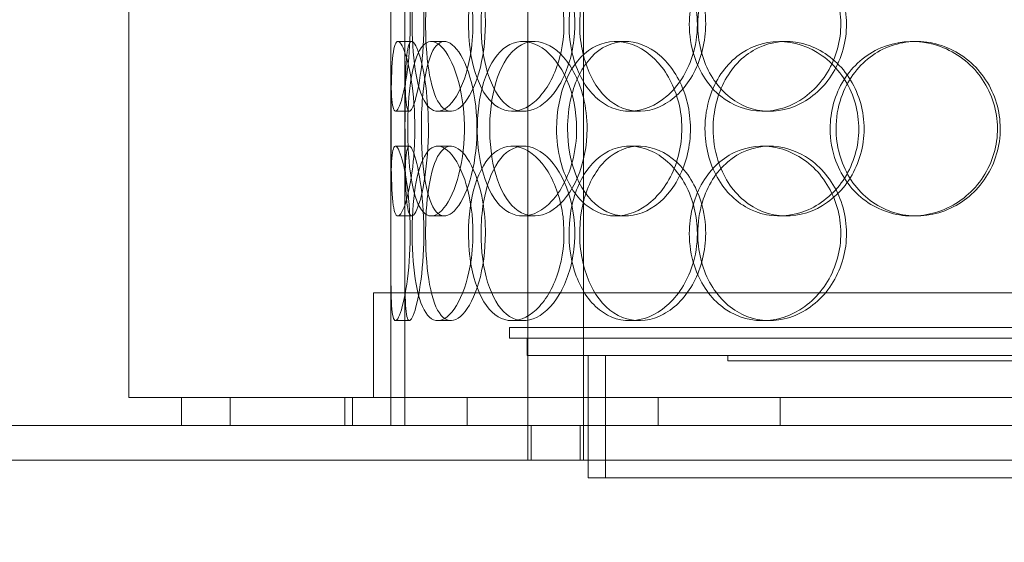
# Model space of a CAD drawing. Units: millimetres. Extents: x 244224 to 277040, y 156335 to 176066.
# Drawn here: x 268212 to 268494, y 170272 to 170422 of the extents above; entities that cross this region are included whole.
import ezdxf

# ---------------------------------------------------------------- set-up
doc = ezdxf.new("R2010")
doc.units = ezdxf.units.MM
doc.linetypes.add('DASHED', pattern=[0])
doc.layers.get('DEFPOINTS').update_dxf_attribs({"color": 250})
doc.layers.add('Hidden (ISO)', color=1, linetype='DASHED', lineweight=18, true_color=0xff0000)
doc.layers.add('kote', color=252, linetype='Continuous', lineweight=9)
doc.styles.get("Standard").update_dxf_attribs({"font": 'ISOCP.SHX'})
doc.styles.add('Styl textu40', font='arial.ttf')
doc.dimstyles.new('VARIABEL-ST', dxfattribs={"dimscale": 40, "dimtxt": 7, "dimasz": 2.5, "dimexe": 1, "dimexo": 1, "dimgap": 0.6, "dimtad": 1, "dimdsep": 46, "dimtxsty": 'Standard', "dimcen": 0, "dimclrd": 256, "dimclre": 256, "dimclrt": 5, "dimadec": 0, "dimazin": 0, "dimtp": 0.1, "dimtm": 0.1, "dimtfac": 0.71, "dimtdec": 3, "dimtmove": 0, "dimatfit": 3, "dimfxl": 1, "dimtzin": 0, "dimarcsym": 0})

# ---------------------------------------------------------------- blocks, each defined once
blk = doc.blocks.new('*D104')
at = {"layer": 'DEFPOINTS', "color": 0, "transparency": 16777216}
for p in [(258860.35, 171168.03), (272460.35, 171168.03), (272460.35, 169242.11)]:
    blk.add_point(p, dxfattribs=at)
at = {"layer": 'kote', "lineweight": -2, "transparency": 16777216}
for p, q in [((258860.35, 171128.03), (258860.35, 169202.11)), ((272460.35, 171128.03), (272460.35, 169202.11)), ((258980.35, 169242.11), (272340.35, 169242.11))]:
    blk.add_line(p, q, dxfattribs=at)
at = {"layer": 'kote', "transparency": 16777216}
for points in [[(258980.35, 169262.11), (258980.35, 169222.11), (258860.35, 169242.11)], [(272340.35, 169262.11), (272340.35, 169222.11), (272460.35, 169242.11)]]:
    blk.add_solid(points, dxfattribs=at)
at = {"layer": 'kote', "transparency": 16777216, "insert": (265440.4, 169404.73), "char_height": 120, "attachment_point": 1, "style": 'Styl textu40'}
blk.add_mtext('13600', dxfattribs=at)

msp = doc.modelspace()

# ---------------------------------------------------------------- linework, layer by layer
at = {"layer": 'Hidden (ISO)', "color": 0, "ltscale": 13.168228}
for p, q in [((268357.22, 170295.51), (268357.22, 171248.63)), ((268373.22, 170295.51), (268373.22, 171248.63))]:
    msp.add_line(p, q, dxfattribs=at)
at = {"layer": 'Hidden (ISO)', "color": 0, "ltscale": 12.282398}
for p, q in [((268243.03, 170313.51), (268243.03, 170948.51)), ((268318.03, 170313.51), (268318.03, 170948.51))]:
    msp.add_line(p, q, dxfattribs=at)
at = {"layer": 'Hidden (ISO)', "color": 0, "ltscale": 0.152202}
for p, q in [((268320.03, 170415.51), (268323.99, 170415.51)), ((268329.56, 170415.51), (268333.35, 170415.51)), ((268355.78, 170415.51), (268359.08, 170415.51)), ((268382.38, 170415.51), (268385.19, 170415.51)), ((268429.28, 170415.51), (268431.22, 170415.51)), ((268467.32, 170415.51), (268468.56, 170415.51)), ((268323.32, 170395.51), (268319.34, 170395.51)), ((268335.18, 170395.51), (268331.43, 170395.51)), ((268356.05, 170395.51), (268352.69, 170395.51)), ((268389.14, 170395.51), (268386.4, 170395.51)), ((268426.47, 170395.51), (268424.43, 170395.51)), ((268319.34, 170385.51), (268323.32, 170385.51)), ((268331.43, 170385.51), (268335.18, 170385.51)), ((268352.69, 170385.51), (268356.05, 170385.51)), ((268386.4, 170385.51), (268389.14, 170385.51)), ((268424.43, 170385.51), (268426.47, 170385.51)), ((268323.99, 170365.51), (268320.03, 170365.51)), ((268333.35, 170365.51), (268329.56, 170365.51)), ((268359.08, 170365.51), (268355.78, 170365.51)), ((268385.19, 170365.51), (268382.38, 170365.51)), ((268431.22, 170365.51), (268429.28, 170365.51)), ((268468.56, 170365.51), (268467.32, 170365.51)), ((268323.32, 170335.51), (268319.34, 170335.51)), ((268335.18, 170335.51), (268331.43, 170335.51)), ((268356.05, 170335.51), (268352.69, 170335.51)), ((268389.14, 170335.51), (268386.4, 170335.51)), ((268426.47, 170335.51), (268424.43, 170335.51))]:
    msp.add_line(p, q, dxfattribs=at)
at = {"layer": 'Hidden (ISO)', "color": 0, "ltscale": 1.650331}
for p, q in [((268318.03, 170368.84), (268318.03, 170412.18)), ((268322.03, 170368.84), (268322.03, 170412.18))]:
    msp.add_line(p, q, dxfattribs=at)
at = {"layer": 'Hidden (ISO)', "color": 0, "ltscale": 1.777003}
for p, q in [((268318.03, 170305.51), (268318.03, 170352.18)), ((268322.03, 170305.51), (268322.03, 170352.18))]:
    msp.add_line(p, q, dxfattribs=at)
at = {"layer": 'Hidden (ISO)', "color": 0, "ltscale": 13.459628}
msp.add_line((268756.03, 170343.51), (268313.03, 170343.51), dxfattribs=at)
at = {"layer": 'Hidden (ISO)', "color": 0, "ltscale": 1.142165}
for p, q in [((268313.03, 170313.51), (268313.03, 170343.51)), ((268318.03, 170313.51), (268318.03, 170343.51))]:
    msp.add_line(p, q, dxfattribs=at)
at = {"layer": 'Hidden (ISO)', "color": 0, "ltscale": 13.862202}
for p, q in [((268352.03, 170333.51), (268717.03, 170333.51)), ((268352.03, 170330.51), (268717.03, 170330.51))]:
    msp.add_line(p, q, dxfattribs=at)
at = {"layer": 'Hidden (ISO)', "color": 0, "ltscale": 0.114127}
msp.add_line((268352.03, 170330.51), (268352.03, 170333.51), dxfattribs=at)
at = {"layer": 'Hidden (ISO)', "color": 0, "ltscale": 0.190278}
msp.add_line((268357.03, 170325.51), (268357.03, 170330.51), dxfattribs=at)
at = {"layer": 'Hidden (ISO)', "color": 0, "ltscale": 13.482415}
msp.add_line((268357.03, 170325.51), (268712.03, 170325.51), dxfattribs=at)
at = {"layer": 'Hidden (ISO)', "color": 0, "ltscale": 1.332543}
for p, q in [((268374.53, 170290.51), (268374.53, 170325.51)), ((268379.53, 170290.51), (268379.53, 170325.51))]:
    msp.add_line(p, q, dxfattribs=at)
at = {"layer": 'Hidden (ISO)', "color": 0, "ltscale": 0.057013}
msp.add_line((268414.53, 170324.01), (268414.53, 170325.51), dxfattribs=at)
at = {"layer": 'Hidden (ISO)', "color": 0, "ltscale": 12.153163}
for p, q in [((268414.53, 170324.01), (268654.53, 170324.01)), ((268374.53, 170290.51), (268694.53, 170290.51))]:
    msp.add_line(p, q, dxfattribs=at)
at = {"layer": 'Hidden (ISO)', "color": 0, "ltscale": 12.65231}
msp.add_line((268826.03, 170313.51), (268243.03, 170313.51), dxfattribs=at)
at = {"layer": 'Hidden (ISO)', "color": 0, "ltscale": 0.304504}
for p, q in [((268258.03, 170305.51), (268258.03, 170313.51)), ((268272.03, 170313.51), (268272.03, 170305.51)), ((268304.86, 170313.51), (268304.86, 170305.51)), ((268307.03, 170313.51), (268307.03, 170305.51)), ((268318.03, 170305.51), (268318.03, 170313.51)), ((268339.86, 170313.51), (268339.86, 170305.51)), ((268394.53, 170313.51), (268394.53, 170305.51)), ((268429.53, 170313.51), (268429.53, 170305.51))]:
    msp.add_line(p, q, dxfattribs=at)
at = {"layer": 'Hidden (ISO)', "color": 0, "ltscale": 12.987013}
for p, q in [((271764.53, 170305.51), (267064.53, 170305.51)), ((271764.53, 170295.51), (267064.53, 170295.51))]:
    msp.add_line(p, q, dxfattribs=at)
at = {"layer": 'Hidden (ISO)', "color": 0, "ltscale": 0.380655}
for p, q in [((268358.22, 170295.51), (268358.22, 170305.51)), ((268372.22, 170295.51), (268372.22, 170305.51)), ((268374.53, 170295.51), (268374.53, 170305.51))]:
    msp.add_line(p, q, dxfattribs=at)
at = {"layer": 'Hidden (ISO)', "color": 0, "ltscale": 6.011123}
for points in [[(268318.04, 170420.51), (268318.04, 170425.43), (268318.01, 170430.35), (268318.05, 170434.44), (268318.09, 170438.53), (268318.2, 170441.78), (268318.5, 170443.65), (268318.8, 170445.49), (268319.29, 170445.98), (268319.93, 170445.04), (268320.58, 170444.09), (268321.37, 170441.64), (268322.05, 170438.11), (268322.72, 170434.61), (268323.26, 170430.07), (268323.47, 170425.23), (268323.68, 170420.41), (268323.55, 170415.32), (268323.13, 170410.8), (268322.72, 170406.24), (268322.02, 170402.29), (268321.3, 170399.58), (268320.58, 170396.91), (268319.86, 170395.47), (268319.32, 170395.51), (268318.78, 170395.55), (268318.43, 170397.07), (268318.25, 170399.81), (268318.06, 170402.59), (268318.04, 170406.6), (268318.03, 170411.19), (268318.03, 170414.15), (268318.04, 170417.33), (268318.04, 170420.51)], [(268341.54, 170420.51), (268341.54, 170425.43), (268340.84, 170430.35), (268339.63, 170434.44), (268338.43, 170438.53), (268336.73, 170441.78), (268334.94, 170443.65), (268333.18, 170445.49), (268331.36, 170445.98), (268329.8, 170445.04), (268328.19, 170444.09), (268326.86, 170441.64), (268325.92, 170438.11), (268324.98, 170434.61), (268324.41, 170430.07), (268324.19, 170425.23), (268323.97, 170420.41), (268324.09, 170415.32), (268324.56, 170410.8), (268325.03, 170406.24), (268325.87, 170402.29), (268327.06, 170399.58), (268328.24, 170396.91), (268329.78, 170395.47), (268331.49, 170395.51), (268333.21, 170395.55), (268335.1, 170397.07), (268336.77, 170399.81), (268338.45, 170402.59), (268339.89, 170406.6), (268340.72, 170411.19), (268341.25, 170414.15), (268341.54, 170417.33), (268341.54, 170420.51)], [(268340.25, 170420.51), (268340.25, 170425.43), (268340.9, 170430.35), (268342.17, 170434.44), (268343.45, 170438.53), (268345.35, 170441.78), (268347.67, 170443.65), (268349.96, 170445.49), (268352.67, 170445.98), (268355.37, 170445.04), (268358.14, 170444.09), (268360.88, 170441.64), (268363.04, 170438.11), (268365.18, 170434.61), (268366.72, 170430.07), (268367.32, 170425.23), (268367.91, 170420.41), (268367.56, 170415.32), (268366.35, 170410.8), (268365.13, 170406.24), (268363.04, 170402.29), (268360.55, 170399.58), (268358.09, 170396.91), (268355.26, 170395.47), (268352.59, 170395.51), (268349.9, 170395.55), (268347.39, 170397.07), (268345.4, 170399.81), (268343.38, 170402.59), (268341.89, 170406.6), (268341.06, 170411.19), (268340.52, 170414.15), (268340.25, 170417.33), (268340.25, 170420.51)], [(268405.79, 170420.51), (268405.79, 170425.43), (268404.56, 170430.35), (268402.37, 170434.44), (268400.17, 170438.53), (268397.02, 170441.78), (268393.52, 170443.65), (268390.08, 170445.49), (268386.33, 170445.98), (268382.89, 170445.04), (268379.38, 170444.09), (268376.21, 170441.64), (268373.84, 170438.11), (268371.49, 170434.61), (268369.93, 170430.07), (268369.32, 170425.23), (268368.71, 170420.41), (268369.06, 170415.32), (268370.31, 170410.8), (268371.58, 170406.24), (268373.77, 170402.29), (268376.63, 170399.58), (268379.46, 170396.91), (268382.93, 170395.47), (268386.54, 170395.51), (268390.15, 170395.55), (268393.88, 170397.07), (268397.04, 170399.81), (268400.24, 170402.59), (268402.84, 170406.6), (268404.33, 170411.19), (268405.29, 170414.15), (268405.79, 170417.33), (268405.79, 170420.51)], [(268403.48, 170420.51), (268403.48, 170425.43), (268404.67, 170430.35), (268406.91, 170434.44), (268409.15, 170438.53), (268412.44, 170441.78), (268416.3, 170443.65), (268420.1, 170445.49), (268424.45, 170445.98), (268428.65, 170445.04), (268432.94, 170444.09), (268437.06, 170441.64), (268440.24, 170438.11), (268443.39, 170434.61), (268445.61, 170430.07), (268446.47, 170425.23), (268447.32, 170420.41), (268446.83, 170415.32), (268445.07, 170410.8), (268443.3, 170406.24), (268440.27, 170402.29), (268436.55, 170399.58), (268432.86, 170396.91), (268428.52, 170395.47), (268424.27, 170395.51), (268420.01, 170395.55), (268415.86, 170397.07), (268412.48, 170399.81), (268409.06, 170402.59), (268406.43, 170406.6), (268404.93, 170411.19), (268403.97, 170414.15), (268403.48, 170417.33), (268403.48, 170420.51)], [(268324.9, 170390.51), (268324.9, 170395.43), (268324.51, 170400.35), (268323.87, 170404.44), (268323.23, 170408.53), (268322.36, 170411.78), (268321.53, 170413.65), (268320.72, 170415.49), (268319.97, 170415.98), (268319.42, 170415.04), (268318.86, 170414.09), (268318.52, 170411.64), (268318.34, 170408.11), (268318.15, 170404.61), (268318.1, 170400.07), (268318.08, 170395.23), (268318.06, 170390.41), (268318.06, 170385.32), (268318.12, 170380.8), (268318.17, 170376.24), (268318.29, 170372.29), (268318.59, 170369.58), (268318.89, 170366.91), (268319.38, 170365.47), (268320.05, 170365.51), (268320.73, 170365.55), (268321.58, 170367.07), (268322.4, 170369.81), (268323.23, 170372.59), (268324, 170376.6), (268324.45, 170381.19), (268324.74, 170384.15), (268324.9, 170387.33), (268324.9, 170390.51)], [(268322.84, 170390.51), (268322.84, 170395.43), (268323.15, 170400.35), (268323.78, 170404.44), (268324.41, 170408.53), (268325.39, 170411.78), (268326.68, 170413.65), (268327.95, 170415.49), (268329.53, 170415.98), (268331.18, 170415.04), (268332.87, 170414.09), (268334.63, 170411.64), (268336.04, 170408.11), (268337.43, 170404.61), (268338.47, 170400.07), (268338.88, 170395.23), (268339.28, 170390.41), (268339.04, 170385.32), (268338.23, 170380.8), (268337.41, 170376.24), (268336.02, 170372.29), (268334.43, 170369.58), (268332.85, 170366.91), (268331.09, 170365.47), (268329.5, 170365.51), (268327.91, 170365.55), (268326.51, 170367.07), (268325.44, 170369.81), (268324.37, 170372.59), (268323.64, 170376.6), (268323.23, 170381.19), (268322.97, 170384.15), (268322.84, 170387.33), (268322.84, 170390.51)], [(268371.21, 170390.51), (268371.21, 170395.43), (268370.21, 170400.35), (268368.44, 170404.44), (268366.66, 170408.53), (268364.12, 170411.78), (268361.35, 170413.65), (268358.63, 170415.49), (268355.71, 170415.98), (268353.08, 170415.04), (268350.4, 170414.09), (268348.03, 170411.64), (268346.28, 170408.11), (268344.55, 170404.61), (268343.42, 170400.07), (268342.99, 170395.23), (268342.55, 170390.41), (268342.79, 170385.32), (268343.7, 170380.8), (268344.62, 170376.24), (268346.22, 170372.29), (268348.35, 170369.58), (268350.46, 170366.91), (268353.1, 170365.47), (268355.89, 170365.51), (268358.68, 170365.55), (268361.62, 170367.07), (268364.15, 170369.81), (268366.7, 170372.59), (268368.81, 170376.6), (268370.03, 170381.19), (268370.8, 170384.15), (268371.21, 170387.33), (268371.21, 170390.51)], [(268365.48, 170390.51), (268365.48, 170395.43), (268366.42, 170400.35), (268368.19, 170404.44), (268369.97, 170408.53), (268372.59, 170411.78), (268375.72, 170413.65), (268378.8, 170415.49), (268382.38, 170415.98), (268385.87, 170415.04), (268389.45, 170414.09), (268392.94, 170411.64), (268395.65, 170408.11), (268398.34, 170404.61), (268400.24, 170400.07), (268400.98, 170395.23), (268401.72, 170390.41), (268401.29, 170385.32), (268399.78, 170380.8), (268398.26, 170376.24), (268395.67, 170372.29), (268392.51, 170369.58), (268389.39, 170366.91), (268385.75, 170365.47), (268382.24, 170365.51), (268378.72, 170365.55), (268375.35, 170367.07), (268372.63, 170369.81), (268369.89, 170372.59), (268367.8, 170376.6), (268366.63, 170381.19), (268365.87, 170384.15), (268365.48, 170387.33), (268365.48, 170390.51)], [(268407.97, 170390.51), (268407.97, 170385.59), (268409.18, 170380.67), (268411.47, 170376.58), (268413.75, 170372.49), (268417.09, 170369.24), (268421.01, 170367.38), (268424.88, 170365.54), (268429.29, 170365.04), (268433.55, 170365.98), (268437.91, 170366.93), (268442.08, 170369.38), (268445.3, 170372.91), (268448.49, 170376.41), (268450.73, 170380.95), (268451.6, 170385.79), (268452.46, 170390.61), (268451.96, 170395.7), (268450.18, 170400.23), (268448.4, 170404.78), (268445.33, 170408.74), (268441.56, 170411.44), (268437.82, 170414.11), (268433.42, 170415.55), (268429.11, 170415.51), (268424.78, 170415.47), (268420.57, 170413.96), (268417.13, 170411.21), (268413.65, 170408.44), (268410.97, 170404.42), (268409.45, 170399.83), (268408.47, 170396.88), (268407.97, 170393.69), (268407.97, 170390.51)], [(268443.82, 170390.51), (268443.82, 170395.43), (268445.18, 170400.35), (268447.72, 170404.44), (268450.26, 170408.53), (268453.97, 170411.78), (268458.29, 170413.65), (268462.53, 170415.49), (268467.35, 170415.98), (268471.96, 170415.04), (268476.67, 170414.09), (268481.14, 170411.64), (268484.58, 170408.11), (268487.99, 170404.61), (268490.37, 170400.07), (268491.29, 170395.23), (268492.21, 170390.41), (268491.68, 170385.32), (268489.79, 170380.8), (268487.89, 170376.24), (268484.63, 170372.29), (268480.58, 170369.58), (268476.58, 170366.91), (268471.83, 170365.47), (268467.14, 170365.51), (268462.43, 170365.55), (268457.81, 170367.07), (268454, 170369.81), (268450.16, 170372.59), (268447.17, 170376.6), (268445.47, 170381.19), (268444.38, 170384.15), (268443.82, 170387.33), (268443.82, 170390.51)], [(268318.04, 170360.51), (268318.04, 170365.43), (268318.01, 170370.35), (268318.05, 170374.44), (268318.09, 170378.53), (268318.2, 170381.78), (268318.5, 170383.65), (268318.8, 170385.49), (268319.29, 170385.98), (268319.93, 170385.04), (268320.58, 170384.09), (268321.37, 170381.64), (268322.05, 170378.11), (268322.72, 170374.61), (268323.26, 170370.07), (268323.47, 170365.23), (268323.68, 170360.41), (268323.55, 170355.32), (268323.13, 170350.8), (268322.72, 170346.24), (268322.02, 170342.29), (268321.3, 170339.58), (268320.58, 170336.91), (268319.86, 170335.47), (268319.32, 170335.51), (268318.78, 170335.55), (268318.43, 170337.07), (268318.25, 170339.81), (268318.06, 170342.59), (268318.04, 170346.6), (268318.03, 170351.19), (268318.03, 170354.15), (268318.04, 170357.33), (268318.04, 170360.51)], [(268341.54, 170360.51), (268341.54, 170365.43), (268340.84, 170370.35), (268339.63, 170374.44), (268338.43, 170378.53), (268336.73, 170381.78), (268334.94, 170383.65), (268333.18, 170385.49), (268331.36, 170385.98), (268329.8, 170385.04), (268328.19, 170384.09), (268326.86, 170381.64), (268325.92, 170378.11), (268324.98, 170374.61), (268324.41, 170370.07), (268324.19, 170365.23), (268323.97, 170360.41), (268324.09, 170355.32), (268324.56, 170350.8), (268325.03, 170346.24), (268325.87, 170342.29), (268327.06, 170339.58), (268328.24, 170336.91), (268329.78, 170335.47), (268331.49, 170335.51), (268333.21, 170335.55), (268335.1, 170337.07), (268336.77, 170339.81), (268338.45, 170342.59), (268339.89, 170346.6), (268340.72, 170351.19), (268341.25, 170354.15), (268341.54, 170357.33), (268341.54, 170360.51)], [(268340.25, 170360.51), (268340.25, 170365.43), (268340.9, 170370.35), (268342.17, 170374.44), (268343.45, 170378.53), (268345.35, 170381.78), (268347.67, 170383.65), (268349.96, 170385.49), (268352.67, 170385.98), (268355.37, 170385.04), (268358.14, 170384.09), (268360.88, 170381.64), (268363.04, 170378.11), (268365.18, 170374.61), (268366.72, 170370.07), (268367.32, 170365.23), (268367.91, 170360.41), (268367.56, 170355.32), (268366.35, 170350.8), (268365.13, 170346.24), (268363.04, 170342.29), (268360.55, 170339.58), (268358.09, 170336.91), (268355.26, 170335.47), (268352.59, 170335.51), (268349.9, 170335.55), (268347.39, 170337.07), (268345.4, 170339.81), (268343.38, 170342.59), (268341.89, 170346.6), (268341.06, 170351.19), (268340.52, 170354.15), (268340.25, 170357.33), (268340.25, 170360.51)], [(268405.79, 170360.51), (268405.79, 170365.43), (268404.56, 170370.35), (268402.37, 170374.44), (268400.17, 170378.53), (268397.02, 170381.78), (268393.52, 170383.65), (268390.08, 170385.49), (268386.33, 170385.98), (268382.89, 170385.04), (268379.38, 170384.09), (268376.21, 170381.64), (268373.84, 170378.11), (268371.49, 170374.61), (268369.93, 170370.07), (268369.32, 170365.23), (268368.71, 170360.41), (268369.06, 170355.32), (268370.31, 170350.8), (268371.58, 170346.24), (268373.77, 170342.29), (268376.63, 170339.58), (268379.46, 170336.91), (268382.93, 170335.47), (268386.54, 170335.51), (268390.15, 170335.55), (268393.88, 170337.07), (268397.04, 170339.81), (268400.24, 170342.59), (268402.84, 170346.6), (268404.33, 170351.19), (268405.29, 170354.15), (268405.79, 170357.33), (268405.79, 170360.51)], [(268403.48, 170360.51), (268403.48, 170365.43), (268404.67, 170370.35), (268406.91, 170374.44), (268409.15, 170378.53), (268412.44, 170381.78), (268416.3, 170383.65), (268420.1, 170385.49), (268424.45, 170385.98), (268428.65, 170385.04), (268432.94, 170384.09), (268437.06, 170381.64), (268440.24, 170378.11), (268443.39, 170374.61), (268445.61, 170370.07), (268446.47, 170365.23), (268447.32, 170360.41), (268446.83, 170355.32), (268445.07, 170350.8), (268443.3, 170346.24), (268440.27, 170342.29), (268436.55, 170339.58), (268432.86, 170336.91), (268428.52, 170335.47), (268424.27, 170335.51), (268420.01, 170335.55), (268415.86, 170337.07), (268412.48, 170339.81), (268409.06, 170342.59), (268406.43, 170346.6), (268404.93, 170351.19), (268403.97, 170354.15), (268403.48, 170357.33), (268403.48, 170360.51)]]:
    msp.add_open_spline(points, degree=3, knots=[-3.141593, -3.141593, -3.141593, -3.141593, -2.550756, -2.550756, -2.550756, -1.9595, -1.9595, -1.9595, -1.37715, -1.37715, -1.37715, -0.781065, -0.781065, -0.781065, -0.190012, -0.190012, -0.190012, 0.399119, 0.399119, 0.399119, 0.991975, 0.991975, 0.991975, 1.578384, 1.578384, 1.578384, 2.166167, 2.166167, 2.166167, 2.759628, 2.759628, 2.759628, 3.141593, 3.141593, 3.141593, 3.141593], dxfattribs=at)
at = {"layer": 'Hidden (ISO)', "color": 0, "ltscale": 5.955276}
for points in [[(268322.04, 170420.51), (268322.04, 170415.57), (268322.01, 170410.63), (268322.05, 170406.54), (268322.09, 170402.44), (268322.2, 170399.2), (268322.5, 170397.34), (268322.79, 170395.52), (268323.28, 170395.04), (268323.91, 170396), (268324.55, 170396.97), (268325.33, 170399.45), (268325.99, 170403), (268326.65, 170406.53), (268327.18, 170411.12), (268327.38, 170415.98), (268327.57, 170420.83), (268327.44, 170425.94), (268327.02, 170430.47), (268326.6, 170435.01), (268325.9, 170438.94), (268325.19, 170441.6), (268324.49, 170444.23), (268323.78, 170445.6), (268323.26, 170445.51), (268322.74, 170445.41), (268322.4, 170443.83), (268322.23, 170441.03), (268322.06, 170438.19), (268322.03, 170434.11), (268322.03, 170429.48), (268322.03, 170426.63), (268322.04, 170423.57), (268322.04, 170420.51)], [(268345.1, 170420.51), (268345.1, 170415.57), (268344.41, 170410.63), (268343.22, 170406.54), (268342.03, 170402.44), (268340.35, 170399.2), (268338.6, 170397.34), (268336.87, 170395.52), (268335.08, 170395.04), (268333.55, 170396), (268331.98, 170396.97), (268330.67, 170399.45), (268329.75, 170403), (268328.83, 170406.53), (268328.28, 170411.12), (268328.07, 170415.98), (268327.86, 170420.83), (268327.98, 170425.94), (268328.46, 170430.47), (268328.94, 170435.01), (268329.78, 170438.94), (268330.96, 170441.6), (268332.14, 170444.23), (268333.66, 170445.6), (268335.35, 170445.51), (268337.05, 170445.41), (268338.9, 170443.83), (268340.53, 170441.03), (268342.18, 170438.19), (268343.57, 170434.11), (268344.36, 170429.48), (268344.85, 170426.63), (268345.1, 170423.57), (268345.1, 170420.51)], [(268343.84, 170420.51), (268343.84, 170415.57), (268344.49, 170410.63), (268345.74, 170406.54), (268347, 170402.44), (268348.87, 170399.2), (268351.16, 170397.34), (268353.42, 170395.52), (268356.08, 170395.04), (268358.74, 170396), (268361.46, 170396.97), (268364.15, 170399.45), (268366.26, 170403), (268368.36, 170406.53), (268369.86, 170411.12), (268370.43, 170415.98), (268370.99, 170420.83), (268370.62, 170425.94), (268369.39, 170430.47), (268368.16, 170435.01), (268366.08, 170438.94), (268363.62, 170441.6), (268361.19, 170444.23), (268358.4, 170445.6), (268355.78, 170445.51), (268353.15, 170445.41), (268350.7, 170443.83), (268348.76, 170441.03), (268346.8, 170438.19), (268345.36, 170434.11), (268344.57, 170429.48), (268344.08, 170426.63), (268343.84, 170423.57), (268343.84, 170420.51)], [(268408.17, 170420.51), (268408.17, 170415.57), (268406.96, 170410.63), (268404.79, 170406.54), (268402.62, 170402.44), (268399.51, 170399.2), (268396.07, 170397.34), (268392.68, 170395.52), (268389, 170395.04), (268385.63, 170396), (268382.17, 170396.97), (268379.06, 170399.45), (268376.75, 170403), (268374.45, 170406.53), (268372.92, 170411.12), (268372.35, 170415.98), (268371.78, 170420.83), (268372.14, 170425.94), (268373.41, 170430.47), (268374.69, 170435.01), (268376.88, 170438.94), (268379.72, 170441.6), (268382.52, 170444.23), (268385.95, 170445.6), (268389.49, 170445.51), (268393.05, 170445.41), (268396.7, 170443.83), (268399.79, 170441.03), (268402.91, 170438.19), (268405.43, 170434.11), (268406.84, 170429.48), (268407.71, 170426.63), (268408.17, 170423.57), (268408.17, 170420.51)], [(268405.9, 170420.51), (268405.9, 170415.57), (268407.08, 170410.63), (268409.3, 170406.54), (268411.51, 170402.44), (268414.75, 170399.2), (268418.55, 170397.34), (268422.29, 170395.52), (268426.56, 170395.04), (268430.68, 170396), (268434.91, 170396.97), (268438.95, 170399.45), (268442.06, 170403), (268445.16, 170406.53), (268447.31, 170411.12), (268448.13, 170415.98), (268448.94, 170420.83), (268448.4, 170425.94), (268446.63, 170430.47), (268444.85, 170435.01), (268441.83, 170438.94), (268438.14, 170441.6), (268434.49, 170444.23), (268430.21, 170445.6), (268426.04, 170445.51), (268421.86, 170445.41), (268417.81, 170443.83), (268414.51, 170441.03), (268411.18, 170438.19), (268408.63, 170434.11), (268407.22, 170429.48), (268406.35, 170426.63), (268405.9, 170423.57), (268405.9, 170420.51)], [(268328.77, 170390.51), (268328.77, 170385.57), (268328.38, 170380.63), (268327.75, 170376.54), (268327.12, 170372.44), (268326.26, 170369.2), (268325.45, 170367.34), (268324.65, 170365.52), (268323.92, 170365.04), (268323.39, 170366), (268322.84, 170366.97), (268322.51, 170369.45), (268322.33, 170373), (268322.14, 170376.53), (268322.1, 170381.12), (268322.08, 170385.98), (268322.06, 170390.83), (268322.06, 170395.94), (268322.12, 170400.47), (268322.18, 170405.01), (268322.3, 170408.94), (268322.6, 170411.6), (268322.9, 170414.23), (268323.39, 170415.6), (268324.06, 170415.51), (268324.73, 170415.41), (268325.57, 170413.83), (268326.37, 170411.03), (268327.19, 170408.19), (268327.94, 170404.11), (268328.36, 170399.48), (268328.63, 170396.63), (268328.77, 170393.57), (268328.77, 170390.51)], [(268326.75, 170390.51), (268326.75, 170385.57), (268327.05, 170380.63), (268327.68, 170376.54), (268328.31, 170372.44), (268329.27, 170369.2), (268330.54, 170367.34), (268331.79, 170365.52), (268333.35, 170365.04), (268334.97, 170366), (268336.63, 170366.97), (268338.36, 170369.45), (268339.74, 170373), (268341.11, 170376.53), (268342.13, 170381.12), (268342.51, 170385.98), (268342.89, 170390.83), (268342.63, 170395.94), (268341.81, 170400.47), (268340.99, 170405.01), (268339.61, 170408.94), (268338.03, 170411.6), (268336.47, 170414.23), (268334.74, 170415.6), (268333.19, 170415.51), (268331.64, 170415.41), (268330.27, 170413.83), (268329.24, 170411.03), (268328.19, 170408.19), (268327.49, 170404.11), (268327.1, 170399.48), (268326.87, 170396.63), (268326.75, 170393.57), (268326.75, 170390.51)], [(268374.23, 170390.51), (268374.23, 170385.57), (268373.24, 170380.63), (268371.48, 170376.54), (268369.73, 170372.44), (268367.23, 170369.2), (268364.51, 170367.34), (268361.83, 170365.52), (268358.96, 170365.04), (268356.38, 170366), (268353.74, 170366.97), (268351.42, 170369.45), (268349.72, 170373), (268348.02, 170376.53), (268346.92, 170381.12), (268346.51, 170385.98), (268346.1, 170390.83), (268346.36, 170395.94), (268347.28, 170400.47), (268348.2, 170405.01), (268349.8, 170408.94), (268351.92, 170411.6), (268354.01, 170414.23), (268356.62, 170415.6), (268359.36, 170415.51), (268362.11, 170415.41), (268364.99, 170413.83), (268367.46, 170411.03), (268369.96, 170408.19), (268372, 170404.11), (268373.15, 170399.48), (268373.86, 170396.63), (268374.23, 170393.57), (268374.23, 170390.51)], [(268368.61, 170390.51), (268368.61, 170385.57), (268369.53, 170380.63), (268371.28, 170376.54), (268373.04, 170372.44), (268375.62, 170369.2), (268378.7, 170367.34), (268381.74, 170365.52), (268385.25, 170365.04), (268388.69, 170366), (268392.21, 170366.97), (268395.63, 170369.45), (268398.28, 170373), (268400.92, 170376.53), (268402.78, 170381.12), (268403.48, 170385.98), (268404.18, 170390.83), (268403.72, 170395.94), (268402.19, 170400.47), (268400.66, 170405.01), (268398.07, 170408.94), (268394.95, 170411.6), (268391.86, 170414.23), (268388.28, 170415.6), (268384.84, 170415.51), (268381.39, 170415.41), (268378.09, 170413.83), (268375.45, 170411.03), (268372.77, 170408.19), (268370.75, 170404.11), (268369.64, 170399.48), (268368.96, 170396.63), (268368.61, 170393.57), (268368.61, 170390.51)], [(268410.3, 170390.51), (268410.3, 170395.45), (268411.51, 170400.39), (268413.77, 170404.49), (268416.02, 170408.58), (268419.32, 170411.82), (268423.18, 170413.68), (268426.98, 170415.5), (268431.32, 170415.98), (268435.5, 170415.03), (268439.78, 170414.05), (268443.88, 170411.57), (268447.03, 170408.02), (268450.16, 170404.49), (268452.34, 170399.91), (268453.16, 170395.04), (268453.98, 170390.19), (268453.44, 170385.08), (268451.65, 170380.56), (268449.85, 170376.01), (268446.79, 170372.08), (268443.05, 170369.42), (268439.36, 170366.8), (268435.02, 170365.42), (268430.79, 170365.52), (268426.55, 170365.61), (268422.43, 170367.19), (268419.07, 170370), (268415.68, 170372.83), (268413.09, 170376.91), (268411.65, 170381.54), (268410.76, 170384.4), (268410.3, 170387.45), (268410.3, 170390.51)], [(268445.49, 170390.51), (268445.49, 170385.57), (268446.85, 170380.63), (268449.36, 170376.54), (268451.86, 170372.44), (268455.52, 170369.2), (268459.77, 170367.34), (268463.95, 170365.52), (268468.68, 170365.04), (268473.2, 170366), (268477.84, 170366.97), (268482.23, 170369.45), (268485.59, 170373), (268488.94, 170376.53), (268491.25, 170381.12), (268492.12, 170385.98), (268492.99, 170390.83), (268492.42, 170395.94), (268490.52, 170400.47), (268488.6, 170405.01), (268485.35, 170408.94), (268481.34, 170411.6), (268477.38, 170414.23), (268472.7, 170415.6), (268468.09, 170415.51), (268463.47, 170415.41), (268458.95, 170413.83), (268455.25, 170411.03), (268451.5, 170408.19), (268448.6, 170404.11), (268446.99, 170399.48), (268446, 170396.63), (268445.49, 170393.57), (268445.49, 170390.51)], [(268322.04, 170360.51), (268322.04, 170355.57), (268322.01, 170350.63), (268322.05, 170346.54), (268322.09, 170342.44), (268322.2, 170339.2), (268322.5, 170337.34), (268322.79, 170335.52), (268323.28, 170335.04), (268323.91, 170336), (268324.55, 170336.97), (268325.33, 170339.45), (268325.99, 170343), (268326.65, 170346.53), (268327.18, 170351.12), (268327.38, 170355.98), (268327.57, 170360.83), (268327.44, 170365.94), (268327.02, 170370.47), (268326.6, 170375.01), (268325.9, 170378.94), (268325.19, 170381.6), (268324.49, 170384.23), (268323.78, 170385.6), (268323.26, 170385.51), (268322.74, 170385.41), (268322.4, 170383.83), (268322.23, 170381.03), (268322.06, 170378.19), (268322.03, 170374.11), (268322.03, 170369.48), (268322.03, 170366.63), (268322.04, 170363.57), (268322.04, 170360.51)], [(268345.1, 170360.51), (268345.1, 170355.57), (268344.41, 170350.63), (268343.22, 170346.54), (268342.03, 170342.44), (268340.35, 170339.2), (268338.6, 170337.34), (268336.87, 170335.52), (268335.08, 170335.04), (268333.55, 170336), (268331.98, 170336.97), (268330.67, 170339.45), (268329.75, 170343), (268328.83, 170346.53), (268328.28, 170351.12), (268328.07, 170355.98), (268327.86, 170360.83), (268327.98, 170365.94), (268328.46, 170370.47), (268328.94, 170375.01), (268329.78, 170378.94), (268330.96, 170381.6), (268332.14, 170384.23), (268333.66, 170385.6), (268335.35, 170385.51), (268337.05, 170385.41), (268338.9, 170383.83), (268340.53, 170381.03), (268342.18, 170378.19), (268343.57, 170374.11), (268344.36, 170369.48), (268344.85, 170366.63), (268345.1, 170363.57), (268345.1, 170360.51)], [(268343.84, 170360.51), (268343.84, 170355.57), (268344.49, 170350.63), (268345.74, 170346.54), (268347, 170342.44), (268348.87, 170339.2), (268351.16, 170337.34), (268353.42, 170335.52), (268356.08, 170335.04), (268358.74, 170336), (268361.46, 170336.97), (268364.15, 170339.45), (268366.26, 170343), (268368.36, 170346.53), (268369.86, 170351.12), (268370.43, 170355.98), (268370.99, 170360.83), (268370.62, 170365.94), (268369.39, 170370.47), (268368.16, 170375.01), (268366.08, 170378.94), (268363.62, 170381.6), (268361.19, 170384.23), (268358.4, 170385.6), (268355.78, 170385.51), (268353.15, 170385.41), (268350.7, 170383.83), (268348.76, 170381.03), (268346.8, 170378.19), (268345.36, 170374.11), (268344.57, 170369.48), (268344.08, 170366.63), (268343.84, 170363.57), (268343.84, 170360.51)], [(268408.17, 170360.51), (268408.17, 170355.57), (268406.96, 170350.63), (268404.79, 170346.54), (268402.62, 170342.44), (268399.51, 170339.2), (268396.07, 170337.34), (268392.68, 170335.52), (268389, 170335.04), (268385.63, 170336), (268382.17, 170336.97), (268379.06, 170339.45), (268376.75, 170343), (268374.45, 170346.53), (268372.92, 170351.12), (268372.35, 170355.98), (268371.78, 170360.83), (268372.14, 170365.94), (268373.41, 170370.47), (268374.69, 170375.01), (268376.88, 170378.94), (268379.72, 170381.6), (268382.52, 170384.23), (268385.95, 170385.6), (268389.49, 170385.51), (268393.05, 170385.41), (268396.7, 170383.83), (268399.79, 170381.03), (268402.91, 170378.19), (268405.43, 170374.11), (268406.84, 170369.48), (268407.71, 170366.63), (268408.17, 170363.57), (268408.17, 170360.51)], [(268405.9, 170360.51), (268405.9, 170355.57), (268407.08, 170350.63), (268409.3, 170346.54), (268411.51, 170342.44), (268414.75, 170339.2), (268418.55, 170337.34), (268422.29, 170335.52), (268426.56, 170335.04), (268430.68, 170336), (268434.91, 170336.97), (268438.95, 170339.45), (268442.06, 170343), (268445.16, 170346.53), (268447.31, 170351.12), (268448.13, 170355.98), (268448.94, 170360.83), (268448.4, 170365.94), (268446.63, 170370.47), (268444.85, 170375.01), (268441.83, 170378.94), (268438.14, 170381.6), (268434.49, 170384.23), (268430.21, 170385.6), (268426.04, 170385.51), (268421.86, 170385.41), (268417.81, 170383.83), (268414.51, 170381.03), (268411.18, 170378.19), (268408.63, 170374.11), (268407.22, 170369.48), (268406.35, 170366.63), (268405.9, 170363.57), (268405.9, 170360.51)]]:
    msp.add_open_spline(points, degree=3, knots=[-3.141593, -3.141593, -3.141593, -3.141593, -2.548374, -2.548374, -2.548374, -1.9561, -1.9561, -1.9561, -1.373298, -1.373298, -1.373298, -0.775825, -0.775825, -0.775825, -0.18228, -0.18228, -0.18228, 0.409527, 0.409527, 0.409527, 1.003875, 1.003875, 1.003875, 1.590619, 1.590619, 1.590619, 2.179212, 2.179212, 2.179212, 2.774697, 2.774697, 2.774697, 3.141593, 3.141593, 3.141593, 3.141593], dxfattribs=at)

# ---------------------------------------------------------------- dimensions: what is measured, and where the dimension line sits
at = {"layer": 'kote'}
dim = msp.add_linear_dim(base=(272460.35, 169242.11), p1=(258860.35, 171168.03), p2=(272460.35, 171168.03), angle=180, dimstyle='VARIABEL-ST', override={"dimtxt": 3, "dimasz": 3, "dimgap": 1, "dimtoh": 1, "dimdec": 0, "dimpost": '<>', "dimtxsty": 'Styl textu40', "dimclrt": 256, "dimtofl": 0, "dimatfit": 0}, dxfattribs=at)
dim.commit()
dim.dimension.update_dxf_attribs({"geometry": '*D104', "text_midpoint": (265660.35, 169242.11), "dimtype": 160})

doc.saveas('drawing.dxf')
